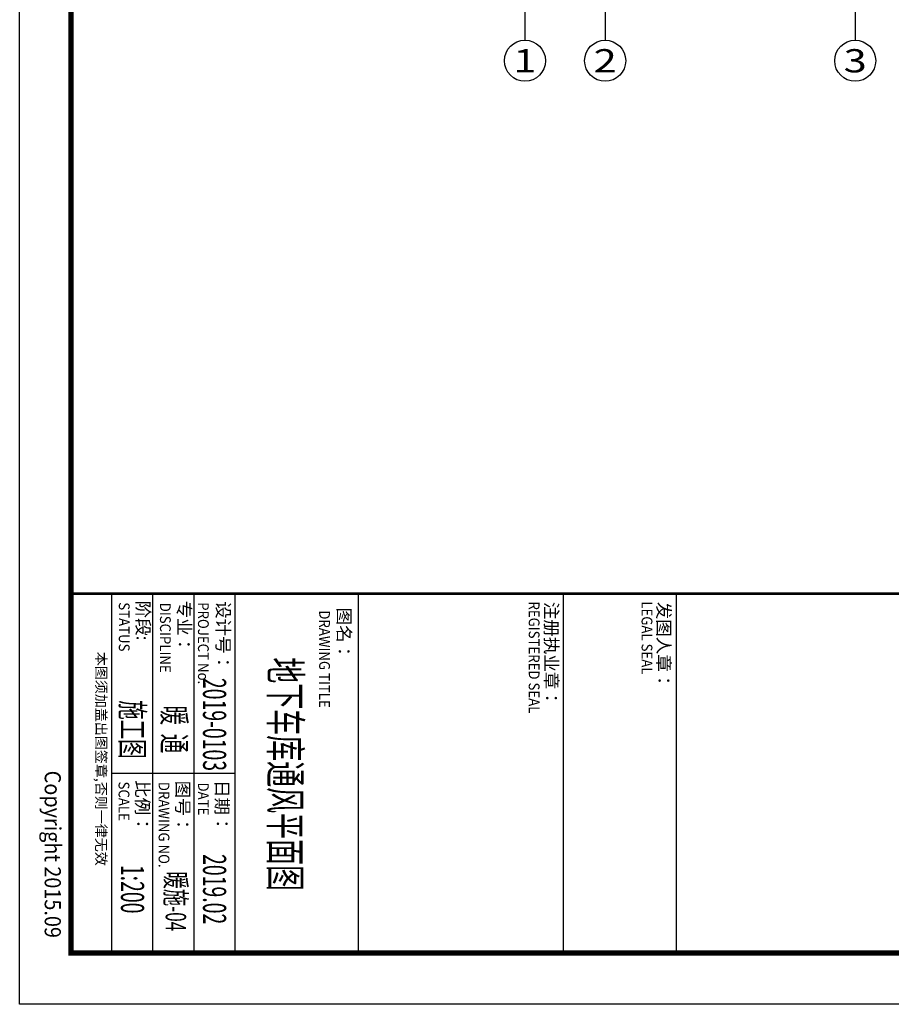
# Model space of a CAD drawing. Extents: x 244358 to 1580746, y -2279948 to -1888696.
# Drawn here: x 648020 to 682011, y -2126496 to -2088123 of the extents above; entities that cross this region are included whole.
import ezdxf
from ezdxf.enums import TextEntityAlignment as Align

# ---------------------------------------------------------------- set-up
doc = ezdxf.new("R2010")
doc.units = 0
doc.header["$LTSCALE"] = 1000
doc.header["$MEASUREMENT"] = 0
doc.layers.get('0').update_dxf_attribs({"color": 8})
for name, color, linetype in [('AXIS', 8, 'Continuous'), ('AXIS_TEXT', 8, 'Continuous'), ('图框', 7, 'Continuous')]:
    doc.layers.add(name, color=color, linetype=linetype)
doc.styles.add('_TCH_AXIS', font='COMPLEX', dxfattribs={"bigfont": 'GBCBIG'})
doc.styles.add('COMPLEX', font='COMPLEX')
doc.styles.add('DS6HT', font='simhei.ttf', dxfattribs={"width": 0.8})
doc.styles.add('汉字', font='tssdeng.shx', dxfattribs={"width": 0.618, "height": 500, "bigfont": 'tssdchn.shx'})

# ---------------------------------------------------------------- blocks, each defined once
blk = doc.blocks.new('cjA0')
at = {"layer": '图框'}
for p, q in [((770364, -1539320), (770364, -1623420)), ((762364, -1540320), (762364, -1622420)), ((769364, -1540320), (769364, -1622420)), ((762364, -1610619), (769364, -1610619)), ((769364, -1612819), (762364, -1612819)), ((769364, -1619220), (762364, -1619220)), ((765864, -1619220), (765864, -1621620)), ((769364, -1620020), (762364, -1620020)), ((769364, -1620820), (762364, -1620820)), ((769364, -1621620), (762364, -1621620)), ((769364, -1622420), (653964, -1622420)), ((769364, -1622420), (762364, -1622420))]:
    blk.add_line(p, q, dxfattribs=at)
at = {"layer": '图框', "linetype": 'Continuous'}
blk.add_line((770364, -1623420), (651464, -1623420), dxfattribs=at)
at = {"layer": '图框', "const_width": 100}
blk.add_lwpolyline([(653964, -1540320), (769364, -1540320), (769364, -1622420), (653964, -1622420)], close=True, dxfattribs=at)
at = {"layer": '图框', "const_width": 50}
blk.add_lwpolyline([(762364, -1622420), (762364, -1540320)], dxfattribs=at)
at = {"layer": '图框'}
blk.add_lwpolyline([(762364, -1616820), (769364, -1616820), (769364, -1619220), (762364, -1619220)], close=True, dxfattribs=at)
at = {"layer": '图框', "style": 'DS6HT'}
for s, p in [('发图人章：', (762521, -1610985)), ('注册执业章：', (762521, -1613177)), ('图名：', (762635, -1617220)), ('设计号：', (762507, -1619575)), ('日期：', (765993, -1619598)), ('专业：', (762497, -1620337)), ('图号：', (766007, -1620364)), ('阶段:', (762497, -1621139)), ('比例：', (765996, -1621148))]:
    blk.add_text(s, height=250, dxfattribs=at).set_placement(p)
at = {"layer": '图框', "style": 'DS6HT', "width": 0.9}
for s, height, p in [('LEGAL SEAL', 210, (762511, -1611293)), ('REGISTERED SEAL', 210, (762514, -1613493)), ('DRAWING TITLE', 210, (762687, -1617580)), ('PROJECT No.', 210, (762528, -1619943)), ('DATE', 210, (766042, -1619942)), ('DISCIPLINE', 210, (762539, -1620684)), ('DRAWING NO.', 210, (766029, -1620710)), ('STATUS', 210, (762530, -1621486)), ('SCALE', 210, (766023, -1621491)), ('Copyright 2015.09', 315, (765811, -1622932))]:
    blk.add_text(s, height=height, dxfattribs=at).set_placement(p)
at = {"layer": '图框', "style": '汉字', "width": 0.618}
for s, p in [('2019-0103', (764911, -1619619)), ('2019.02', (768120, -1619619)), ('暖  通', (765008, -1620406)), ('施工图', (765008, -1621219)), ('1:200', (768120, -1621219))]:
    blk.add_text(s, height=450, dxfattribs=at).set_placement(p, align=Align.MIDDLE_CENTER)
at = {"layer": '图框', "style": 'DS6HT'}
blk.add_text('本图须加盖出图签章,否则一律无效', height=200, dxfattribs=at).set_placement((765580, -1621856), align=Align.MIDDLE)
blk = doc.blocks.new('_AXISO')
blk.add_circle((0, 0), 0.5)
at = {"layer": 'AXIS_TEXT', "style": 'COMPLEX', "width": 1.041667}
blk.add_attdef('A', text='', height=0.56, dxfattribs=at).set_placement((-0.25, -0.28), (0.25, -0.28), align=Align.FIT)

msp = doc.modelspace()

# ---------------------------------------------------------------- linework, layer by layer
at = {"layer": 'AXIS'}
for p, q in [((667721.8, -2080924.3), (667721.8, -2088924.3)), ((670851.8, -2080924.3), (670851.8, -2088924.3)), ((680601.8, -2080924.3), (680601.8, -2088924.3))]:
    msp.add_line(p, q, dxfattribs=at)

# ---------------------------------------------------------------- block references
ref = msp.add_blockref('_AXISO', (667721.8, -2089724.3), dxfattribs=dict(at, xscale=1600, yscale=1600, zscale=1600))
ref.add_attrib('A', '1', dxfattribs={"layer": 'AXIS_TEXT', "height": 905.1, "style": '_TCH_AXIS', "width": 2.333333}).set_placement((667269.2, -2090176.9), (668174.3, -2090176.9), align=Align.FIT)
ref = msp.add_blockref('_AXISO', (670851.8, -2089724.3), dxfattribs=dict(at, xscale=1600, yscale=1600, zscale=1600))
ref.add_attrib('A', '2', dxfattribs={"layer": 'AXIS_TEXT', "height": 905.1, "style": '_TCH_AXIS', "width": 1.5}).set_placement((670399.2, -2090176.9), (671304.3, -2090176.9), align=Align.FIT)
ref = msp.add_blockref('_AXISO', (680601.8, -2089724.3), dxfattribs=dict(at, xscale=1600, yscale=1600, zscale=1600))
ref.add_attrib('A', '3', dxfattribs={"layer": 'AXIS_TEXT', "height": 905.1, "style": '_TCH_AXIS', "width": 1.5}).set_placement((680149.2, -2090176.9), (681054.3, -2090176.9), align=Align.FIT)
at = {"layer": '图框', "xscale": 2, "yscale": 2, "zscale": 2, "rotation": 270}
msp.add_blockref('cjA0', (3894858.7, -585768.7), dxfattribs=at)

# ---------------------------------------------------------------- texts
at = {"layer": '图框', "style": '汉字', "width": 0.618}
for s, height, p in [('地下车库通风平面图', 1200, (658382.5, -2117526.4)), ('暖施-04', 800, (654110.7, -2122487.3))]:
    msp.add_text(s, height=height, rotation=270, dxfattribs=at).set_placement(p, align=Align.MIDDLE_CENTER)

doc.saveas('drawing.dxf')
